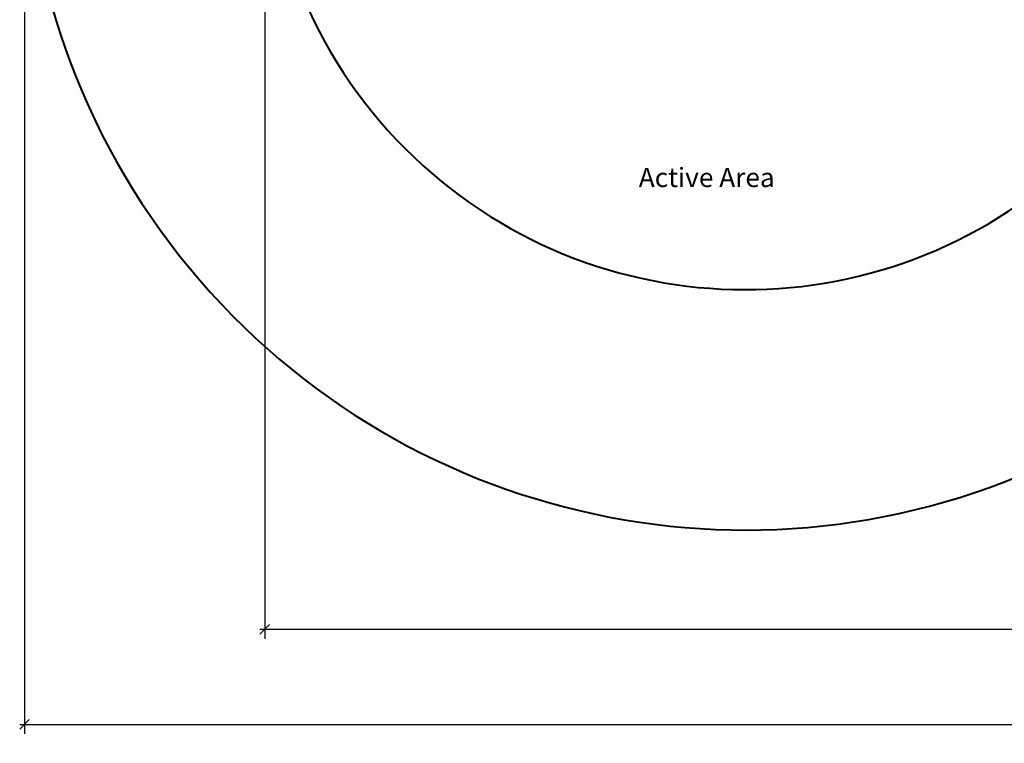
# Model space of a CAD drawing. Units: inches. Extents: x 32 to 15191, y -2 to 7998.
# Drawn here: x 7924 to 9973, y 1952 to 3458 of the extents above; entities that cross this region are included whole.
import ezdxf

# ---------------------------------------------------------------- set-up
doc = ezdxf.new("R2010")
doc.units = ezdxf.units.IN
doc.header["$MEASUREMENT"] = 0
doc.layers.add('Rubber Surfacing', color=10, linetype='Continuous', lineweight=40)
doc.layers.add('SD New', color=82, linetype='Continuous', lineweight=40)
doc.styles.get("Standard").update_dxf_attribs({"font": 'arial.ttf'})
doc.dimstyles.new('nika', dxfattribs={"dimtxt": 60, "dimasz": 20, "dimexe": 20, "dimexo": 40, "dimgap": 10, "dimtad": 0, "dimdec": 0, "dimlfac": 0.1, "dimtxsty": 'Standard', "dimblk": 'OBLIQUE', "dimcen": 5, "dimdle": 10, "dimclrd": 256, "dimclre": 256, "dimclrt": 256, "dimadec": 0, "dimazin": 0, "dimtfac": 1, "dimtdec": 0, "dimtmove": 0, "dimatfit": 3, "dimldrblk": 'OBLIQUE', "dimfxl": 1, "dimarcsym": 0})

# ---------------------------------------------------------------- blocks, each defined once
blk = doc.blocks.new('_Oblique')
at = {"color": 0, "linetype": 'ByBlock', "lineweight": -2}
blk.add_line((-0.5, -0.5), (0.5, 0.5), dxfattribs=at)
blk = doc.blocks.new('*D21')
at = {"lineweight": -2, "transparency": 16777216}
for p, q in [((7934.2, 3857.3), (7934.2, 1971.6)), ((15181, 3855.6), (15181, 1971.6))]:
    blk.add_line(p, q, dxfattribs=at)
at = {"linetype": 'Continuous', "lineweight": -2, "transparency": 16777216}
for p, q in [((7924.2, 1991.6), (11481.4, 1991.6)), ((15191, 1991.6), (11633.9, 1991.6))]:
    blk.add_line(p, q, dxfattribs=at)
at = {"lineweight": -2, "transparency": 16777216, "xscale": 20, "yscale": 20, "zscale": 20, "rotation": 180}
blk.add_blockref('_Oblique', (7934.2, 1991.6), dxfattribs=at)
at = {"lineweight": -2, "transparency": 16777216, "xscale": 20, "yscale": 20, "zscale": 20}
blk.add_blockref('_Oblique', (15181, 1991.6), dxfattribs=at)
at = {"transparency": 16777216, "insert": (11557.6, 1991.6), "char_height": 60, "attachment_point": 5}
blk.add_mtext('725', dxfattribs=at)
blk = doc.blocks.new('*D22')
at = {"lineweight": -2, "transparency": 16777216}
for p, q in [((8434.2, 3856.8), (8434.2, 2169.5)), ((14681, 3855.8), (14681, 2169.5))]:
    blk.add_line(p, q, dxfattribs=at)
at = {"linetype": 'Continuous', "lineweight": -2, "transparency": 16777216}
for p, q in [((8424.2, 2189.5), (11481, 2189.5)), ((14691, 2189.5), (11634.3, 2189.5))]:
    blk.add_line(p, q, dxfattribs=at)
at = {"lineweight": -2, "transparency": 16777216, "xscale": 20, "yscale": 20, "zscale": 20, "rotation": 180}
blk.add_blockref('_Oblique', (8434.2, 2189.5), dxfattribs=at)
at = {"lineweight": -2, "transparency": 16777216, "xscale": 20, "yscale": 20, "zscale": 20}
blk.add_blockref('_Oblique', (14681, 2189.5), dxfattribs=at)
at = {"transparency": 16777216, "insert": (11557.6, 2189.5), "char_height": 60, "attachment_point": 5}
blk.add_mtext('625', dxfattribs=at)

msp = doc.modelspace()

# ---------------------------------------------------------------- linework, layer by layer
at = {"layer": 'Rubber Surfacing'}
msp.add_arc((9434.2, 3896), 1000, 45.0723, 314.8272, dxfattribs=at)
at = {"layer": 'SD New', "ltscale": 10}
msp.add_arc((9434.2, 3896), 1500, 61.1934, 298.7061, dxfattribs=at)

# ---------------------------------------------------------------- texts
at = {"layer": 'Rubber Surfacing'}
msp.add_text('Active Area', height=40, dxfattribs=at).set_placement((9212.5, 3109.4))

# ---------------------------------------------------------------- dimensions: what is measured, and where the dimension line sits
for base, p1, p2, picture, middle in [((15181, 1991.6), (7934.2, 3897.3), (15181, 3895.6), '*D21', (11557.6, 1991.6)), ((14681, 2189.5), (8434.2, 3896.8), (14681, 3895.8), '*D22', (11557.6, 2189.5))]:
    dim = msp.add_linear_dim(base=base, p1=p1, p2=p2, dimstyle='nika')
    dim.commit()
    dim.dimension.update_dxf_attribs({"geometry": picture, "text_midpoint": middle})

doc.saveas('drawing.dxf')
